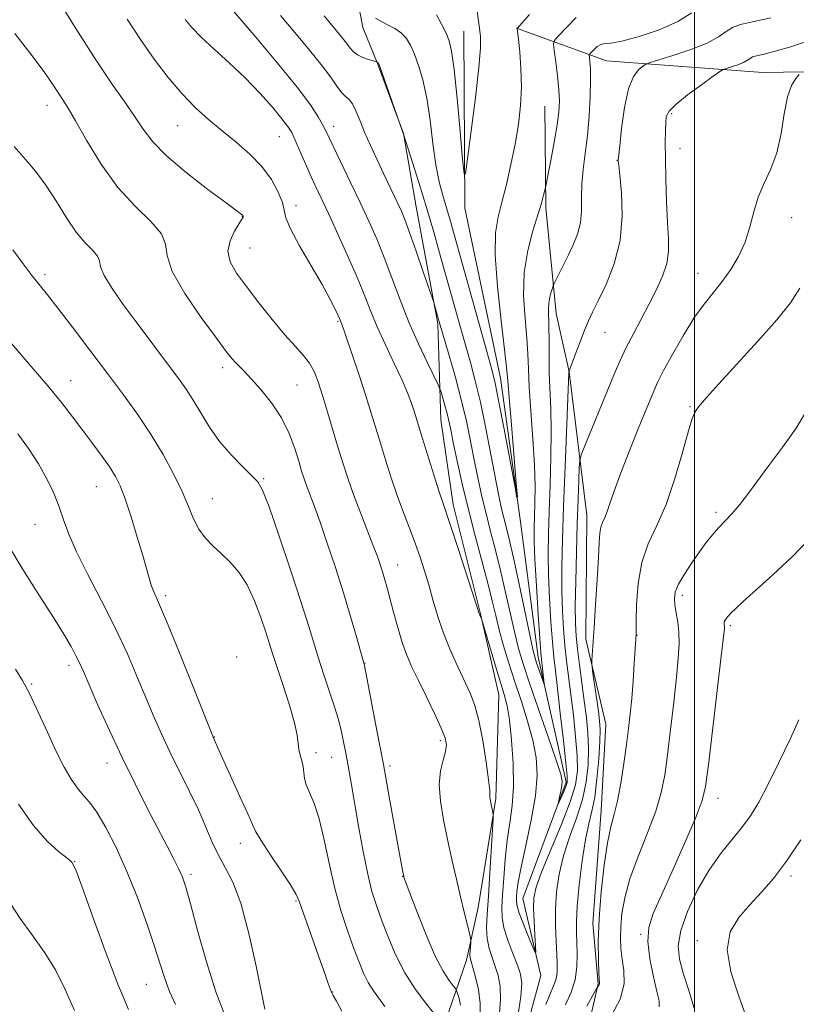
# Model space of a CAD drawing. Extents: x 2132300 to 2135200, y 309800 to 312700.
# Drawn here: x 2132855 to 2133022, y 312150 to 312361 of the extents above; entities that cross this region are included whole.
import ezdxf

# ---------------------------------------------------------------- set-up
doc = ezdxf.new("R2010")
doc.units = 0
doc.header["$MEASUREMENT"] = 0
for name, color, linetype, lineweight in [('BREAKLINE DTM HARD', 7, 'Continuous', 0), ('CONTOUR INDEX', 41, 'Continuous', 13), ('CONTOUR INTERMEDIATE', 44, 'Continuous', 0), ('GRID LINE', 7, 'Continuous', 0), ('SPOT ELEVATION DTM', 2, 'Continuous', 13)]:
    doc.layers.add(name, color=color, linetype=linetype, lineweight=lineweight)

msp = doc.modelspace()

# ---------------------------------------------------------------- linework, layer by layer
at = {"layer": 'BREAKLINE DTM HARD'}
for points in [[(2132911.05, 311982.33, 1005.92), (2132914.91, 312010.91, 999.47), (2132921.52, 312032.21, 994.64), (2132928.47, 312044.64, 993.31), (2132935.85, 312060.3, 991.05), (2132940.85, 312081.61, 988.43), (2132942.25, 312105.37, 987.71), (2132943.21, 312124.3, 985.49), (2132946.61, 312146.03, 983.8), (2132951.14, 312159.29, 980.37), (2132953.65, 312170.56, 979.41), (2132957.46, 312193.89, 977.76), (2132958.04, 312216.05, 976.79), (2132954.15, 312233.41, 975.94), (2132948.29, 312256.82, 975.54), (2132945.62, 312274.97, 974.9), (2132944.98, 312295.53, 972.2), (2132940.34, 312320.55, 971.11), (2132937.64, 312336.28, 969.98), (2132932.12, 312351.23, 970.06), (2132928.96, 312358.91, 968.65), (2132925.48, 312377.48, 966.23), (2132917.92, 312389.62, 965.51), (2132913.65, 312402.45, 966.28)], [(2132998.6, 311836.6, 1027.14), (2132988.11, 311874.17, 1015.67), (2132984.42, 311909.97, 1004.15), (2132982.97, 311942.35, 996.59), (2132974.13, 311972.52, 991.26), (2132963.61, 312006.68, 986.83), (2132953.57, 312030.04, 984.1), (2132953.69, 312044.24, 982.57), (2132963.08, 312083.34, 979.44), (2132959.88, 312108.36, 976.78), (2132961.22, 312134.47, 975.36), (2132967.07, 312156, 974.33), (2132963.23, 312172.5, 973.08), (2132972.51, 312197.41, 971.72), (2132966.48, 312224.15, 969.51), (2132962.73, 312253.14, 968.09), (2132958.43, 312283.84, 967.35), (2132950.77, 312320.24, 966.16), (2132950.56, 312358.13, 965.12)], [(2132961.87, 312358.77, 967.97), (2132981.12, 312351.8, 972.97), (2133014.61, 312349.27, 977.06), (2133058.91, 312350.05, 982.06), (2133097.55, 312353.15, 985.46), (2133107.25, 312359.89, 985.63)], [(2132979.84, 312018.85, 994.52), (2132973.09, 312031.39, 992.38), (2132972.01, 312047.12, 992.06), (2132972.94, 312062.82, 991.13), (2132971.5, 312084.19, 989.16), (2132972.03, 312100.7, 986.02), (2132975.42, 312122.03, 984.61), (2132975.55, 312137.74, 982.19), (2132979.31, 312154.23, 979.89), (2132978.2, 312167.14, 979.65), (2132980, 312191.3, 979.25), (2132980.96, 312209.82, 978.88), (2132976.67, 312227.99, 977.63), (2132976.88, 312254.58, 977.31), (2132973.1, 312285.23, 974.01), (2132970.38, 312297.74, 972.64), (2132968.14, 312320.32, 970.26), (2132967.91, 312342.08, 969.01)]]:
    msp.add_polyline3d(points, dxfattribs=at)
at = {"layer": 'CONTOUR INDEX', "flags": 128}
for points, elevation in [([(2132954.071, 312146.944), (2132954.097, 312150.006), (2132953.719, 312152.992), (2132953.106, 312155.664), (2132952.506, 312157.724), (2132952.115, 312158.992), (2132951.924, 312159.758), (2132951.873, 312160.427), (2132951.905, 312161.301), (2132951.976, 312162.245), (2132952.048, 312163.021), (2132952.077, 312163.504), (2132952.003, 312164.026), (2132951.761, 312165.036), (2132950.663, 312169.527), (2132949.873, 312172.833), (2132948.98, 312176.655), (2132948.033, 312180.81), (2132947.081, 312185.108), (2132946.199, 312189.356), (2132945.545, 312193.35), (2132945.304, 312196.885), (2132945.576, 312199.802), (2132946.127, 312202.125), (2132946.645, 312203.924), (2132946.848, 312205.346), (2132946.589, 312206.853), (2132945.756, 312208.982), (2132944.315, 312212.074), (2132942.555, 312215.677), (2132940.846, 312219.143), (2132939.471, 312222.009), (2132938.369, 312224.562), (2132937.392, 312227.276), (2132936.43, 312230.463), (2132935.524, 312233.789), (2132934.149, 312239.016), (2132933.671, 312240.73), (2132933.226, 312242.214), (2132932.725, 312243.771), (2132932.056, 312245.682), (2132931.102, 312248.223), (2132928.346, 312255.284), (2132926.951, 312258.961), (2132925.794, 312262.236), (2132924.785, 312265.345), (2132923.771, 312268.672), (2132921.486, 312276.374), (2132920.409, 312279.959), (2132919.485, 312282.856), (2132918.589, 312285.156), (2132917.543, 312287.058), (2132916.189, 312288.792), (2132914.438, 312290.704), (2132912.219, 312293.17), (2132909.536, 312296.412), (2132906.686, 312300.034), (2132904.038, 312303.488), (2132901.927, 312306.36), (2132900.549, 312308.787), (2132900.061, 312311.04), (2132900.51, 312313.3), (2132901.488, 312315.374), (2132902.474, 312316.973), (2132903.063, 312317.902), (2132903.3, 312318.319), (2132903.348, 312318.47), (2132903.338, 312318.565), (2132903.288, 312318.659), (2132903.185, 312318.772), (2132902.913, 312318.994), (2132901.953, 312319.712), (2132899.683, 312321.386), (2132895.78, 312324.28), (2132891.123, 312327.875), (2132886.893, 312331.455), (2132883.953, 312334.49), (2132881.915, 312337.196), (2132880.076, 312339.971), (2132877.846, 312343.19), (2132875.09, 312347.126), (2132871.782, 312352.027), (2132868.012, 312357.911), (2132864.307, 312363.878)], 980), ([(2132974.611, 312361.083), (2132970.628, 312356.922), (2132969.974, 312356.161), (2132969.796, 312355.412), (2132969.94, 312354.035), (2132970.259, 312351.607), (2132970.628, 312348.58), (2132970.925, 312345.624), (2132971.044, 312343.196), (2132970.934, 312340.886), (2132970.559, 312338.07), (2132969.923, 312334.382), (2132969.193, 312330.493), (2132968.058, 312324.714), (2132967.917, 312324.091), (2132967.667, 312323.057), (2132967.206, 312321.359), (2132966.439, 312318.835), (2132965.353, 312315.39), (2132964.247, 312311.188), (2132963.503, 312306.457), (2132963.382, 312301.466), (2132963.675, 312296.633), (2132964.054, 312292.419), (2132964.271, 312289.056), (2132964.4, 312285.874), (2132964.593, 312281.978), (2132964.953, 312276.778), (2132965.375, 312270.906), (2132965.705, 312265.301), (2132965.829, 312260.706), (2132965.799, 312257.09), (2132965.707, 312254.225), (2132965.639, 312251.78), (2132965.654, 312249.004), (2132965.807, 312245.04), (2132966.121, 312239.429), (2132966.51, 312233.299), (2132966.856, 312228.172), (2132967.074, 312225.152), (2132967.203, 312223.661), (2132967.777, 312218.51), (2132967.719, 312218.519), (2132967.499, 312219.118), (2132966.168, 312222.916), (2132965.836, 312223.955), (2132965.45, 312225.511), (2132964.786, 312228.561), (2132962.409, 312239.773), (2132961.19, 312245.383), (2132960.27, 312249.375), (2132959.612, 312252.031), (2132959.114, 312253.989), (2132958.67, 312255.882), (2132958.157, 312258.337), (2132957.448, 312261.977), (2132956.463, 312267.148), (2132955.305, 312273.082), (2132954.125, 312278.733), (2132953.032, 312283.332), (2132951.983, 312287.224), (2132949.691, 312295.242), (2132945.595, 312309.926), (2132944.118, 312315.153), (2132942.582, 312320.409), (2132941.017, 312325.537), (2132939.594, 312330.059), (2132937.629, 312336.133), (2132937.36, 312336.862), (2132932.513, 312350.799), (2132932.317, 312351.32), (2132932.245, 312351.429), (2132931.971, 312351.559), (2132930.173, 312352.103), (2132928.938, 312352.543), (2132927.794, 312353.086), (2132926.957, 312353.726), (2132926.264, 312354.533), (2132925.456, 312355.603), (2132924.308, 312357.033), (2132920.653, 312361.466)], 970), ([(2133022.521, 312303.15), (2133020.531, 312299.979), (2133017.613, 312296.361), (2133013.529, 312291.771), (2133005.145, 312282.655), (2133002.61, 312279.834), (2133001.212, 312278.192), (2133000.488, 312277.269), (2133000.008, 312276.544), (2132999.491, 312275.251), (2132998.692, 312272.564), (2132997.429, 312267.99), (2132995.777, 312262.366), (2132993.875, 312256.862), (2132991.884, 312252.338), (2132990.053, 312248.418), (2132988.655, 312244.415), (2132987.877, 312239.898), (2132987.571, 312235.453), (2132987.505, 312231.922), (2132987.471, 312229.048), (2132987.067, 312222.806), (2132986.808, 312219.042), (2132986.518, 312215.264), (2132986.215, 312211.984), (2132985.865, 312208.891), (2132985.421, 312205.47), (2132984.851, 312201.401), (2132984.19, 312197.155), (2132983.486, 312193.396), (2132982.779, 312190.521), (2132982.067, 312187.847), (2132981.341, 312184.42), (2132980.611, 312179.589), (2132979.968, 312173.903), (2132979.527, 312168.213), (2132979.362, 312163.254), (2132979.392, 312159.303), (2132979.496, 312156.524), (2132979.598, 312154.307), (2132979.56, 312154.064), (2132979.459, 312153.876), (2132979.12, 312153.409), (2132978.84, 312152.921), (2132976.879, 312149.407)], 980), ([(2132907.98, 312148.784), (2132906.099, 312157.995), (2132904.534, 312165.016), (2132902.81, 312171.458), (2132901.11, 312176.01), (2132899.503, 312179.133), (2132898.029, 312181.728), (2132896.691, 312184.554), (2132895.327, 312187.79), (2132893.735, 312191.469), (2132891.79, 312195.564), (2132887.647, 312203.885), (2132885.889, 312207.585), (2132884.279, 312211.196), (2132882.619, 312215.127), (2132880.731, 312219.693), (2132878.527, 312224.84), (2132875.939, 312230.422), (2132872.989, 312236.232), (2132870.057, 312241.823), (2132867.611, 312246.69), (2132865.975, 312250.49), (2132864.887, 312253.542), (2132863.936, 312256.326), (2132862.779, 312259.238), (2132861.318, 312262.32), (2132859.52, 312265.53), (2132857.391, 312268.802), (2132855.093, 312271.984)], 990)]:
    msp.add_lwpolyline(points, dxfattribs=dict(at, elevation=elevation))
at = {"layer": 'CONTOUR INTERMEDIATE', "flags": 128}
for points, elevation in [([(2133016.317, 312360.995), (2133012.393, 312360.136), (2133009.83, 312359.563), (2133008.12, 312358.96), (2133006.74, 312358.077), (2133005.13, 312356.932), (2133002.714, 312355.607), (2132999.187, 312354.207), (2132995.305, 312352.913), (2132990.281, 312351.371), (2132989.448, 312351.047), (2132988.878, 312350.678), (2132988.015, 312349.959), (2132986.933, 312348.483), (2132985.865, 312345.819), (2132985, 312341.803), (2132984.367, 312337.348), (2132983.952, 312333.636), (2132983.643, 312330.536), (2132983.657, 312330.323), (2132983.743, 312329.464), (2132983.97, 312327.343), (2132984.331, 312323.569), (2132984.497, 312318.657), (2132984.065, 312313.35), (2132982.784, 312308.315), (2132981.036, 312303.912), (2132979.358, 312300.427), (2132978.151, 312297.991), (2132977.273, 312296.116), (2132976.445, 312294.156), (2132975.473, 312291.677), (2132974.486, 312289.08), (2132973.079, 312285.235), (2132973.072, 312285.021), (2132972.262, 312264.964), (2132971.941, 312256.498), (2132971.705, 312249.316), (2132971.574, 312243.409), (2132971.563, 312238.429), (2132971.677, 312234.069), (2132971.9, 312230.181), (2132972.207, 312226.656), (2132972.58, 312223.347), (2132973.498, 312216.128), (2132974.023, 312211.696), (2132974.501, 312207.126), (2132974.833, 312203.048), (2132974.898, 312199.838), (2132974.479, 312196.843), (2132973.34, 312193.151), (2132971.39, 312188.197), (2132969.12, 312182.791), (2132967.171, 312178.087), (2132966.03, 312174.895), (2132965.57, 312172.65), (2132965.515, 312170.443), (2132965.621, 312167.635), (2132965.784, 312164.668), (2132965.935, 312162.255), (2132965.993, 312160.983), (2132965.837, 312160.944), (2132965.331, 312162.102), (2132964.418, 312164.31), (2132963.35, 312166.956), (2132962.452, 312169.318), (2132961.971, 312170.865), (2132961.827, 312171.853), (2132961.858, 312172.735), (2132961.957, 312173.959), (2132962.231, 312175.964), (2132962.842, 312179.186), (2132963.86, 312183.839), (2132965.004, 312189.237), (2132965.902, 312194.47), (2132966.255, 312198.864), (2132966.051, 312202.676), (2132965.352, 312206.401), (2132964.242, 312210.415), (2132962.892, 312214.629), (2132961.495, 312218.838), (2132960.216, 312222.858), (2132959.102, 312226.597), (2132958.171, 312229.984), (2132957.405, 312233.048), (2132956.647, 312236.205), (2132955.704, 312239.97), (2132952.998, 312250.111), (2132951.542, 312255.768), (2132950.239, 312261.24), (2132949.154, 312266.136), (2132948.324, 312270.071), (2132947.762, 312272.814), (2132947.358, 312274.73), (2132946.979, 312276.336), (2132946.528, 312278.015), (2132946.067, 312279.617), (2132945.697, 312280.857), (2132945.45, 312281.623), (2132945.078, 312282.472), (2132942.784, 312287.133), (2132940.867, 312291.194), (2132938.831, 312295.839), (2132936.938, 312300.634), (2132935.194, 312305.328), (2132933.547, 312309.714), (2132931.933, 312313.679), (2132930.251, 312317.475), (2132928.394, 312321.445), (2132926.326, 312325.769), (2132922.667, 312333.365), (2132920.969, 312336.936), (2132920.345, 312338.164), (2132919.406, 312339.831), (2132917.73, 312342.364), (2132914.882, 312346.148), (2132910.689, 312351.296), (2132906.027, 312356.834), (2132899.574, 312364.422)], 974), ([(2132953.438, 312362.453), (2132953.953, 312358.794), (2132954.141, 312357.038), (2132954.131, 312354.578), (2132953.788, 312350.399), (2132953.053, 312343.983), (2132952.146, 312336.798), (2132951.362, 312330.808), (2132950.907, 312327.647), (2132950.637, 312327.633), (2132950.318, 312330.753), (2132949.784, 312336.669), (2132949.122, 312343.726), (2132948.483, 312349.944), (2132947.964, 312353.859), (2132947.451, 312356.074), (2132946.773, 312357.708), (2132945.823, 312359.621), (2132944.752, 312361.632)], 966), ([(2132958.116, 312147.097), (2132958.434, 312150.772), (2132958.345, 312153.684), (2132957.92, 312155.981), (2132957.296, 312157.953), (2132956.608, 312159.858), (2132955.99, 312161.811), (2132955.576, 312163.888), (2132955.461, 312166.218), (2132955.585, 312169.132), (2132955.852, 312173.008), (2132956.171, 312177.971), (2132956.847, 312189.549), (2132956.871, 312190.498), (2132956.812, 312190.907), (2132956.265, 312193.352), (2132956.185, 312193.826), (2132956.158, 312194.211), (2132956.171, 312194.631), (2132956.121, 312195.632), (2132955.882, 312197.867), (2132955.364, 312201.694), (2132954.638, 312206.307), (2132953.812, 312210.603), (2132952.957, 312213.788), (2132951.991, 312216.295), (2132949.297, 312222.056), (2132947.682, 312225.706), (2132946.178, 312229.471), (2132944.957, 312233.066), (2132943.961, 312236.442), (2132943.07, 312239.611), (2132942.176, 312242.602), (2132941.221, 312245.533), (2132940.156, 312248.54), (2132938.951, 312251.738), (2132937.653, 312255.149), (2132936.327, 312258.772), (2132935.033, 312262.571), (2132933.817, 312266.362), (2132932.718, 312269.928), (2132930.757, 312276.399), (2132929.596, 312280.096), (2132928.17, 312284.483), (2132926.7, 312288.907), (2132925.484, 312292.497), (2132924.743, 312294.616), (2132924.382, 312295.582), (2132923.939, 312296.625), (2132923.593, 312297.409), (2132922.967, 312298.76), (2132921.899, 312300.869), (2132920.216, 312303.922), (2132917.884, 312307.929), (2132915.419, 312312.189), (2132913.474, 312315.822), (2132912.497, 312318.221), (2132911.723, 312321.509), (2132910.851, 312323.724), (2132909.394, 312326.381), (2132907.347, 312329.176), (2132904.753, 312331.856), (2132901.822, 312334.4), (2132898.81, 312336.84), (2132895.91, 312339.241), (2132893.085, 312341.797), (2132890.234, 312344.735), (2132887.29, 312348.217), (2132884.303, 312352.143), (2132881.354, 312356.346), (2132878.504, 312360.696)], 978), ([(2132962.161, 312147.249), (2132962.771, 312151.537), (2132962.97, 312154.377), (2132962.733, 312156.297), (2132962.085, 312158.182), (2132961.097, 312160.683), (2132960.024, 312163.531), (2132959.171, 312166.225), (2132958.763, 312168.443), (2132958.718, 312170.589), (2132958.877, 312173.246), (2132959.112, 312176.806), (2132959.428, 312180.904), (2132959.863, 312184.984), (2132960.414, 312188.67), (2132960.93, 312192.313), (2132961.218, 312196.442), (2132961.144, 312201.355), (2132960.799, 312206.412), (2132960.33, 312210.738), (2132959.839, 312213.764), (2132959.246, 312216.145), (2132957.316, 312222.487), (2132954.427, 312232.146), (2132954.338, 312232.371), (2132953.977, 312233.167), (2132953.857, 312233.494), (2132949.417, 312247.166), (2132947.854, 312251.929), (2132946.125, 312257.076), (2132945.324, 312259.522), (2132944.161, 312263.184), (2132941.665, 312271.183), (2132939.934, 312276.789), (2132939.387, 312278.428), (2132938.577, 312280.578), (2132937.365, 312283.424), (2132935.688, 312287.037), (2132933.806, 312291.014), (2132932.054, 312294.836), (2132930.657, 312298.164), (2132929.376, 312301.397), (2132927.86, 312305.112), (2132925.878, 312309.667), (2132923.68, 312314.533), (2132921.638, 312318.957), (2132918.747, 312325.125), (2132917.601, 312327.637), (2132916.444, 312330.279), (2132914.423, 312334.968), (2132913.713, 312336.468), (2132912.912, 312337.76), (2132911.632, 312339.418), (2132909.583, 312341.862), (2132906.877, 312344.894), (2132903.722, 312348.164), (2132900.355, 312351.356), (2132897.11, 312354.293), (2132894.351, 312356.838), (2132892.334, 312358.906), (2132890.897, 312360.633)], 976), ([(2132999.37, 312362.071), (2132996.413, 312360.193), (2132992.423, 312358.442), (2132988.101, 312356.997), (2132984.412, 312356.027), (2132982.065, 312355.613), (2132980.758, 312355.492), (2132979.931, 312355.318), (2132979.142, 312354.837), (2132978.399, 312354.19), (2132977.829, 312353.614), (2132977.52, 312353.266), (2132977.427, 312352.985), (2132977.469, 312352.53), (2132977.57, 312351.658), (2132977.667, 312350.117), (2132977.7, 312347.653), (2132977.62, 312344.146), (2132977.408, 312340.016), (2132977.056, 312335.818), (2132976.581, 312331.997), (2132976.114, 312328.561), (2132975.809, 312325.41), (2132975.753, 312322.46), (2132975.752, 312319.695), (2132975.544, 312317.117), (2132974.937, 312314.716), (2132974.022, 312312.448), (2132972.962, 312310.258), (2132969.925, 312304.105), (2132969.731, 312303.661), (2132969.555, 312303.17), (2132969.278, 312302.338), (2132968.97, 312301.219), (2132968.747, 312299.953), (2132968.692, 312298.613), (2132968.809, 312294.834), (2132968.817, 312291.951), (2132968.813, 312288.553), (2132968.867, 312284.939), (2132969.197, 312277.332), (2132969.287, 312272.65), (2132969.213, 312267.034), (2132969.03, 312261.027), (2132968.824, 312255.362), (2132968.672, 312250.548), (2132968.614, 312246.206), (2132968.685, 312241.734), (2132968.899, 312236.749), (2132969.205, 312231.74), (2132969.532, 312227.414), (2132969.835, 312224.176), (2132970.173, 312221.219), (2132970.626, 312217.432), (2132971.238, 312212.132), (2132971.887, 312206.343), (2132972.413, 312201.518), (2132972.683, 312198.705), (2132972.684, 312197.348), (2132972.432, 312196.485), (2132971.967, 312195.372), (2132970.715, 312192.554), (2132970.673, 312192.557), (2132971.351, 312195.436), (2132971.593, 312196.618), (2132971.664, 312197.592), (2132971.341, 312199.093), (2132970.375, 312202.064), (2132968.648, 312207.058), (2132966.557, 312213.048), (2132964.632, 312218.616), (2132963.263, 312222.736), (2132962.306, 312225.97), (2132961.478, 312229.273), (2132960.555, 312233.36), (2132959.528, 312237.989), (2132958.447, 312242.676), (2132957.359, 312247.037), (2132956.305, 312251.071), (2132955.328, 312254.879), (2132954.455, 312258.561), (2132953.655, 312262.236), (2132952.886, 312266.024), (2132952.095, 312270.036), (2132951.198, 312274.352), (2132950.1, 312279.038), (2132948.77, 312284.035), (2132947.416, 312288.756), (2132945.288, 312295.942), (2132944.144, 312300.041), (2132943.844, 312300.953), (2132941.898, 312306.665), (2132940.379, 312311.08), (2132938.973, 312315.085), (2132937.96, 312317.815), (2132937.213, 312319.62), (2132936.503, 312321.151), (2132933.366, 312327.699), (2132931.995, 312330.614), (2132930.603, 312333.654), (2132929.339, 312336.552), (2132928.311, 312339.074), (2132927.469, 312341.111), (2132926.724, 312342.587), (2132925.997, 312343.5), (2132925.246, 312344.156), (2132924.441, 312344.939), (2132923.509, 312346.187), (2132922.21, 312348.067), (2132920.265, 312350.704), (2132917.527, 312354.113), (2132914.38, 312357.883), (2132911.345, 312361.492)], 972), ([(2132964.669, 312361.72), (2132961.989, 312358.707), (2132962.261, 312356.355), (2132962.544, 312353.703), (2132962.815, 312350.196), (2132962.917, 312346.27), (2132962.727, 312342.272), (2132962.257, 312338.204), (2132961.552, 312333.981), (2132960.668, 312329.593), (2132959.697, 312325.328), (2132958.739, 312321.549), (2132957.91, 312318.377), (2132957.373, 312314.959), (2132957.303, 312310.205), (2132957.789, 312303.501), (2132958.57, 312296.167), (2132959.299, 312290.003), (2132959.723, 312286.186), (2132959.969, 312283.404), (2132960.259, 312279.721), (2132960.747, 312273.848), (2132961.816, 312261.391), (2132962.061, 312258.374), (2132961.952, 312258.335), (2132961.394, 312261.241), (2132959.13, 312273.325), (2132958.024, 312279.098), (2132957.258, 312282.828), (2132956.545, 312285.716), (2132955.474, 312289.569), (2132947.615, 312317.685), (2132946.837, 312320.35), (2132946.066, 312322.95), (2132945.304, 312325.903), (2132944.597, 312329.567), (2132943.967, 312334.128), (2132943.347, 312339.093), (2132942.645, 312343.8), (2132941.802, 312347.716), (2132940.885, 312350.83), (2132939.99, 312353.26), (2132939.171, 312355.128), (2132938.299, 312356.569), (2132937.199, 312357.719), (2132935.771, 312358.695), (2132934.211, 312359.541), (2132932.786, 312360.278), (2132931.698, 312360.931)], 968), ([(2132949.892, 312149.616), (2132949.552, 312151.055), (2132949.239, 312152.145), (2132949.037, 312152.768), (2132948.799, 312153.196), (2132948.319, 312153.795), (2132947.434, 312154.926), (2132946.137, 312156.935), (2132944.46, 312160.161), (2132942.495, 312164.687), (2132940.559, 312169.569), (2132939.028, 312173.603), (2132937.835, 312176.83), (2132937.731, 312177.202), (2132937.452, 312178.555), (2132937.149, 312180.152), (2132936.598, 312183.18), (2132934.615, 312194.218), (2132933.349, 312201.141), (2132932.043, 312208.111), (2132929.233, 312222.686), (2132929.185, 312222.843), (2132927.594, 312228.48), (2132926.336, 312232.824), (2132924.797, 312237.917), (2132923.075, 312243.324), (2132921.341, 312248.536), (2132919.791, 312253.024), (2132918.57, 312256.401), (2132916.945, 312260.716), (2132916.382, 312262.316), (2132915.843, 312263.993), (2132915.212, 312266.088), (2132914.367, 312268.834), (2132913.187, 312272.036), (2132911.548, 312275.392), (2132909.416, 312278.615), (2132907.112, 312281.477), (2132905.045, 312283.763), (2132903.525, 312285.34), (2132901.671, 312287.195), (2132900.905, 312288.071), (2132899.72, 312289.596), (2132897.616, 312292.406), (2132894.367, 312296.835), (2132890.833, 312302.001), (2132888.146, 312306.719), (2132887.047, 312310.118), (2132886.691, 312312.581), (2132885.842, 312314.802), (2132883.58, 312317.393), (2132880.25, 312320.634), (2132876.513, 312324.719), (2132872.956, 312329.656), (2132869.866, 312334.705), (2132867.454, 312338.937), (2132865.834, 312341.699), (2132864.732, 312343.441), (2132863.776, 312344.892), (2132862.599, 312346.707), (2132860.85, 312349.266), (2132858.18, 312352.878), (2132854.417, 312357.651)], 982), ([(2133024.826, 312356.196), (2133020.324, 312354.746), (2133017.245, 312353.849), (2133015.201, 312353.332), (2133012.954, 312352.835), (2133012.362, 312352.627), (2133011.884, 312352.321), (2133011.326, 312351.924), (2133010.489, 312351.465), (2133009.267, 312350.98), (2133007.923, 312350.532), (2133006.81, 312350.191), (2133006.117, 312349.951), (2133005.374, 312349.513), (2133003.942, 312348.498), (2133001.436, 312346.689), (2132998.481, 312344.49), (2132995.952, 312342.465), (2132994.508, 312341.009), (2132993.935, 312339.858), (2132993.799, 312338.581), (2132993.745, 312336.788), (2132993.719, 312334.253), (2132993.746, 312330.79), (2132993.842, 312326.372), (2132993.996, 312321.593), (2132994.191, 312317.207), (2132994.38, 312313.762), (2132994.388, 312310.99), (2132994.012, 312308.421), (2132993.11, 312305.673), (2132991.785, 312302.723), (2132990.206, 312299.637), (2132986.877, 312293.381), (2132985.367, 312290.426), (2132984.058, 312287.648), (2132982.79, 312284.728), (2132981.349, 312281.257), (2132976.472, 312269.404), (2132975.7, 312267.458), (2132975.395, 312266.235), (2132975.294, 312264.685), (2132975.184, 312261.952), (2132975.033, 312257.943), (2132974.858, 312252.756), (2132974.678, 312246.638), (2132974.527, 312240.43), (2132974.441, 312235.124), (2132974.455, 312231.389), (2132974.595, 312228.622), (2132974.883, 312225.898), (2132975.324, 312222.518), (2132976.371, 312214.824), (2132976.807, 312211.261), (2132977.114, 312207.909), (2132977.254, 312204.579), (2132977.176, 312201.114), (2132976.783, 312197.477), (2132975.966, 312193.662), (2132974.69, 312189.684), (2132973.217, 312185.629), (2132971.886, 312181.607), (2132970.964, 312177.704), (2132970.435, 312173.918), (2132970.211, 312170.228), (2132970.204, 312166.651), (2132970.325, 312163.367), (2132970.481, 312160.596), (2132970.587, 312158.484), (2132970.581, 312156.886), (2132970.404, 312155.582), (2132969.993, 312154.3), (2132969.265, 312152.549), (2132968.133, 312149.788)], 976), ([(2133022.374, 312348.848), (2133021.656, 312348.039), (2133020.764, 312346.545), (2133019.9, 312344.061), (2133019.194, 312340.449), (2133018.497, 312336.24), (2133017.584, 312332.133), (2133016.319, 312328.65), (2133014.9, 312325.61), (2133013.61, 312322.651), (2133012.637, 312319.503), (2133011.79, 312316.235), (2133010.783, 312313.006), (2133009.403, 312309.952), (2133007.722, 312307.124), (2133005.883, 312304.55), (2133002.008, 312299.702), (2132999.85, 312296.69), (2132997.506, 312292.934), (2132995.233, 312288.96), (2132993.356, 312285.482), (2132992.067, 312282.932), (2132991.019, 312280.606), (2132989.734, 312277.518), (2132987.891, 312273.024), (2132985.804, 312267.849), (2132983.945, 312263.056), (2132982.668, 312259.479), (2132981.857, 312257.009), (2132981.275, 312255.304), (2132980.739, 312254.046), (2132980.26, 312253.004), (2132979.9, 312251.973), (2132979.693, 312250.691), (2132979.561, 312248.694), (2132979.399, 312245.46), (2132979.131, 312240.743), (2132978.804, 312235.393), (2132978.494, 312230.529), (2132978.009, 312223.529), (2132977.971, 312222.813), (2132978.024, 312222.08), (2132978.217, 312220.704), (2132979.377, 312212.595), (2132979.632, 312210.551), (2132979.733, 312208.657), (2132979.674, 312206.11), (2132979.454, 312202.389), (2132979.087, 312198.111), (2132978.592, 312194.174), (2132977.99, 312191.17), (2132977.314, 312188.467), (2132976.601, 312185.128), (2132975.897, 312180.544), (2132975.283, 312175.435), (2132974.852, 312170.853), (2132974.665, 312167.562), (2132974.665, 312165.173), (2132974.764, 312163.01), (2132974.858, 312160.543), (2132974.793, 312157.832), (2132974.396, 312155.081), (2132973.552, 312152.426), (2132972.367, 312149.719)], 978), ([(2132945.153, 312146.622), (2132942.407, 312150.045), (2132940.202, 312153.02), (2132937.939, 312156.582), (2132935.951, 312160.488), (2132934.289, 312164.399), (2132932.932, 312167.951), (2132931.841, 312170.96), (2132930.904, 312173.966), (2132929.994, 312177.691), (2132929.02, 312182.58), (2132928.052, 312187.976), (2132926.537, 312196.788), (2132926.025, 312199.694), (2132925.59, 312202.087), (2132925.174, 312204.305), (2132924.774, 312206.347), (2132924.4, 312208.13), (2132924.042, 312209.65), (2132923.597, 312211.239), (2132922.939, 312213.314), (2132920.871, 312219.523), (2132919.733, 312223.037), (2132918.665, 312226.514), (2132917.442, 312230.532), (2132915.762, 312235.861), (2132913.469, 312242.862), (2132910.981, 312250.247), (2132908.863, 312256.321), (2132907.485, 312259.88), (2132906.443, 312261.698), (2132905.143, 312263.045), (2132903.155, 312264.944), (2132900.726, 312267.438), (2132898.267, 312270.326), (2132896.112, 312273.401), (2132894.261, 312276.432), (2132892.636, 312279.184), (2132891.136, 312281.521), (2132889.585, 312283.709), (2132887.789, 312286.114), (2132880.399, 312295.96), (2132877.661, 312299.659), (2132875.244, 312303.093), (2132873.551, 312305.87), (2132872.811, 312307.735), (2132872.561, 312308.969), (2132872.164, 312309.99), (2132871.129, 312311.185), (2132869.532, 312312.818), (2132867.594, 312315.121), (2132865.505, 312318.209), (2132863.326, 312321.723), (2132861.085, 312325.191), (2132858.848, 312328.205), (2132856.819, 312330.629), (2132854.264, 312333.491)], 984), ([(2132933.642, 312149.357), (2132931.251, 312152.715), (2132930.117, 312154.505), (2132929.113, 312156.495), (2132928.137, 312158.856), (2132927.043, 312161.776), (2132925.738, 312165.403), (2132924.321, 312169.715), (2132922.944, 312174.65), (2132921.718, 312180.043), (2132920.606, 312185.32), (2132919.531, 312189.805), (2132918.457, 312193.009), (2132916.801, 312196.791), (2132916.462, 312198.19), (2132916.327, 312199.491), (2132916.183, 312200.73), (2132915.879, 312201.94), (2132915.505, 312203.141), (2132915.212, 312204.35), (2132915.077, 312205.653), (2132914.88, 312207.416), (2132914.326, 312210.075), (2132913.232, 312213.849), (2132911.86, 312218.084), (2132910.586, 312221.909), (2132909.675, 312224.723), (2132908.183, 312229.472), (2132907.112, 312232.669), (2132905.752, 312236.239), (2132904.154, 312239.612), (2132902.378, 312242.348), (2132900.507, 312244.523), (2132898.632, 312246.342), (2132896.838, 312248.005), (2132895.208, 312249.686), (2132893.817, 312251.554), (2132892.685, 312253.763), (2132891.587, 312256.419), (2132890.243, 312259.613), (2132888.433, 312263.378), (2132886.194, 312267.517), (2132883.629, 312271.777), (2132880.813, 312275.982), (2132877.71, 312280.278), (2132874.258, 312284.891), (2132870.487, 312289.898), (2132866.795, 312294.777), (2132863.671, 312298.859), (2132861.439, 312301.702), (2132858.152, 312305.807), (2132856.209, 312308.333), (2132853.989, 312311.335)], 986), ([(2132924.427, 312148.377), (2132923.287, 312150.484), (2132922.596, 312151.711), (2132922.22, 312152.418), (2132921.928, 312153.126), (2132921.516, 312154.303), (2132920.869, 312156.189), (2132919.899, 312158.971), (2132915.297, 312171.924), (2132914.61, 312173.464), (2132913.436, 312175.423), (2132911.45, 312178.443), (2132909.137, 312181.905), (2132907.184, 312184.874), (2132906.054, 312186.753), (2132905.319, 312188.293), (2132904.331, 312190.581), (2132902.644, 312194.324), (2132898.878, 312202.522), (2132897.82, 312204.872), (2132897.333, 312206.007), (2132896.815, 312207.249), (2132892.449, 312218.149), (2132889.517, 312225.434), (2132886.903, 312231.841), (2132885.211, 312235.852), (2132884.272, 312238.008), (2132883.727, 312239.367), (2132883.25, 312240.865), (2132881.828, 312245.9), (2132880.661, 312249.869), (2132879.331, 312254.196), (2132878.07, 312258.037), (2132877.024, 312260.793), (2132876.014, 312262.837), (2132874.776, 312264.787), (2132873.118, 312267.129), (2132871.139, 312269.815), (2132869.006, 312272.665), (2132866.819, 312275.566), (2132864.395, 312278.688), (2132861.482, 312282.266), (2132857.969, 312286.395), (2132851.118, 312294.254)], 988), ([(2133024.395, 312277.598), (2133021.703, 312273.186), (2133018.862, 312269.137), (2133016.121, 312265.449), (2133011.544, 312259.231), (2133009.662, 312256.803), (2133007.991, 312254.864), (2133005.114, 312251.81), (2133003.817, 312250.326), (2133002.496, 312248.666), (2133001.035, 312246.698), (2132999.389, 312244.367), (2132997.79, 312241.94), (2132996.538, 312239.765), (2132995.857, 312238.079), (2132995.659, 312236.686), (2132995.782, 312235.279), (2132996.069, 312233.61), (2132996.39, 312231.664), (2132996.624, 312229.483), (2132996.668, 312227.031), (2132996.5, 312223.966), (2132996.115, 312219.867), (2132995.531, 312214.538), (2132994.847, 312208.692), (2132994.182, 312203.267), (2132993.587, 312198.916), (2132992.845, 312195.153), (2132991.67, 312191.206), (2132989.905, 312186.532), (2132987.905, 312181.501), (2132986.153, 312176.712), (2132985.018, 312172.639), (2132984.421, 312169.261), (2132984.168, 312166.435), (2132984.1, 312164.004), (2132984.196, 312161.767), (2132984.47, 312159.515), (2132984.844, 312157.053), (2132984.892, 312154.265), (2132984.098, 312151.052), (2132982.17, 312147.438)], 982), ([(2132899.37, 312147.508), (2132897.488, 312152.488), (2132895.484, 312158.912), (2132893.579, 312165.661), (2132892.038, 312171.33), (2132891.027, 312174.919), (2132890.314, 312177.048), (2132889.568, 312178.744), (2132888.505, 312180.877), (2132887.041, 312183.708), (2132882.804, 312191.824), (2132880.167, 312196.998), (2132877.397, 312202.644), (2132874.677, 312208.47), (2132872.241, 312213.888), (2132870.337, 312218.231), (2132869.108, 312221.069), (2132868.293, 312222.902), (2132867.528, 312224.465), (2132866.479, 312226.409), (2132864.931, 312229.053), (2132862.702, 312232.636), (2132859.706, 312237.287), (2132856.259, 312242.705), (2132852.775, 312248.483)], 992), ([(2133024.579, 312249.456), (2133020.904, 312245.646), (2133016.73, 312241.749), (2133010.359, 312236.029), (2133008.731, 312234.517), (2133007.736, 312233.54), (2133007.073, 312232.828), (2133006.647, 312232.281), (2133006.415, 312231.84), (2133006.331, 312231.451), (2133006.339, 312231.1), (2133006.375, 312230.776), (2133006.367, 312230.265), (2133006.189, 312228.532), (2133005.703, 312224.338), (2133002.943, 312201.064), (2133002.341, 312196.47), (2133001.64, 312193.464), (2133000.326, 312190.071), (2132998.081, 312184.887), (2132995.375, 312178.79), (2132992.873, 312173.228), (2132991.12, 312169.241), (2132990.174, 312166.246), (2132989.973, 312163.25), (2132990.405, 312159.567), (2132991.173, 312155.721), (2132991.933, 312152.543), (2132992.379, 312150.584), (2132992.367, 312149.28)], 984), ([(2132888.845, 312149.773), (2132887.569, 312152.608), (2132886.546, 312155.356), (2132885.564, 312158.41), (2132884.349, 312162.244), (2132882.696, 312167.15), (2132880.679, 312172.704), (2132878.445, 312178.3), (2132876.143, 312183.397), (2132873.936, 312187.698), (2132871.992, 312190.97), (2132870.421, 312193.121), (2132869.1, 312194.621), (2132867.849, 312196.078), (2132866.51, 312198.018), (2132865.016, 312200.622), (2132863.32, 312203.987), (2132861.419, 312208.081), (2132859.468, 312212.372), (2132857.662, 312216.198), (2132856.113, 312219.117), (2132854.604, 312221.547)], 994), ([(2133022.334, 312210.762), (2133020.415, 312206.623), (2133018.039, 312201.601), (2133015.692, 312196.802), (2133013.729, 312193.072), (2133011.977, 312190.188), (2133010.133, 312187.664), (2133007.966, 312185.053), (2133005.545, 312182.074), (2133003.015, 312178.488), (2133000.549, 312174.199), (2132998.439, 312169.694), (2132997.006, 312165.605), (2132996.483, 312162.352), (2132996.743, 312159.518), (2132997.571, 312156.476), (2132998.729, 312152.813), (2132999.88, 312148.984)], 986), ([(2132878.783, 312148.694), (2132876.48, 312154.129), (2132873.755, 312161.304), (2132871.019, 312168.886), (2132868.815, 312175.091), (2132867.492, 312178.637), (2132866.612, 312180.26), (2132865.539, 312181.205), (2132863.772, 312182.553), (2132861.347, 312184.757), (2132858.433, 312188.108), (2132855.24, 312192.696)], 996), ([(2133022.746, 312185.015), (2133019.688, 312180.46), (2133016.891, 312176.791), (2133014.314, 312173.816), (2133011.834, 312171.157), (2133009.446, 312168.445), (2133007.622, 312165.334), (2133006.955, 312161.486), (2133007.779, 312156.756), (2133009.418, 312151.771), (2133010.936, 312147.353)], 988), ([(2132867.21, 312148.537), (2132865.163, 312153.134), (2132863.12, 312157.184), (2132860.689, 312161.055), (2132858.067, 312164.749), (2132855.597, 312168.178), (2132853.556, 312171.255)], 998)]:
    msp.add_lwpolyline(points, dxfattribs=dict(at, elevation=elevation))
at = {"layer": 'GRID LINE', "flags": 128}
msp.add_lwpolyline([(2133000, 310000), (2133000, 312500)], dxfattribs=at)
at = {"layer": 'SPOT ELEVATION DTM'}
for p in [(2132861.34, 312342.3, 982.65), (2132995.06, 312340.5, 976.25), (2132889.29, 312337.95, 978.85), (2132922.67, 312337.8, 973.45), (2132911.08, 312335.59, 976.85), (2132996.88, 312333.07, 976.65), (2132983.39, 312330.53, 973.95), (2132914.67, 312320.81, 977.55), (2132903.16, 312318.45, 980.05), (2133020.75, 312318.25, 978.65), (2132904.81, 312311.71, 979.05), (2132860.88, 312306.02, 985.65), (2133000.72, 312306.32, 977.25), (2132923.64, 312296.03, 978.15), (2132980.79, 312293.69, 974.85), (2132898.97, 312286.14, 982.45), (2132866.39, 312283.35, 987.25), (2132914.85, 312282.43, 981.05), (2132999.02, 312277.78, 979.85), (2132907.69, 312262.34, 983.85), (2132871.92, 312260.61, 988.85), (2132896.74, 312258.09, 985.15), (2133004.57, 312255.14, 981.65), (2132858.74, 312252.6, 990.85), (2132936.38, 312243.85, 979.25), (2132886.74, 312237.3, 987.65), (2132997.36, 312237.36, 982.45), (2133007.61, 312230.87, 984.25), (2132987.69, 312228.82, 980.05), (2132901.93, 312224.2, 987.65), (2132866.06, 312222.37, 992.45), (2132929.39, 312222.92, 981.95), (2132858.03, 312218.41, 993.85), (2132897.16, 312207.06, 987.95), (2132945.56, 312206.28, 980.35), (2132918.95, 312203.68, 985.55), (2132922.25, 312202.73, 984.85), (2132874.16, 312201.49, 992.65), (2132934.8, 312200.82, 981.65), (2133005.03, 312193.93, 984.65), (2132902.71, 312184.27, 988.55), (2132867.28, 312180.4, 995.95), (2132892.14, 312177.63, 991.65), (2132937.45, 312177.21, 982.05), (2133020.65, 312177.28, 988.35), (2132914.61, 312171.96, 988.15), (2132988.46, 312164.79, 983.85), (2133000.59, 312163.49, 987.55), (2132882.57, 312154.12, 994.85), (2132922.49, 312152.48, 987.95)]:
    msp.add_point(p, dxfattribs=at)

doc.saveas('drawing.dxf')
